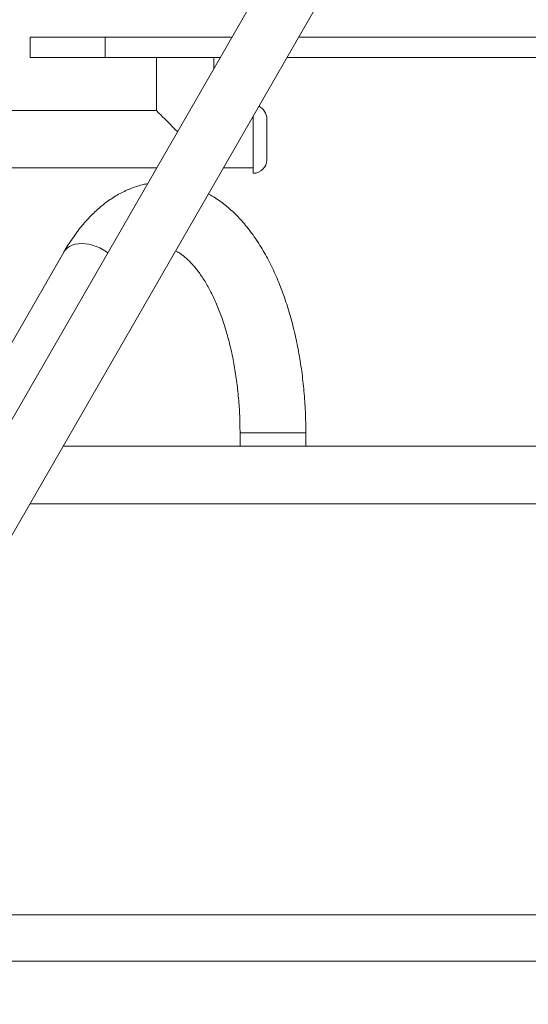
# Model space of a CAD drawing. Units: millimetres. Extents: x 15503 to 17585, y 13925 to 14547.
# Drawn here: x 16382 to 16386, y 14519 to 14527 of the extents above; entities that cross this region are included whole.
import ezdxf

# ---------------------------------------------------------------- set-up
doc = ezdxf.new("R2010")
doc.units = ezdxf.units.MM
doc.styles.get("Standard").update_dxf_attribs({"font": 'arial.ttf'})
doc.dimstyles.new('ISO-25', dxfattribs={"dimtxt": 2.5, "dimasz": 2.5, "dimexe": 1.25, "dimexo": 0.625, "dimtad": 1, "dimtih": 1, "dimtoh": 1, "dimtxsty": 'Standard', "dimcen": 2.5, "dimadec": 0, "dimazin": 0, "dimtfac": 1, "dimtmove": 0, "dimatfit": 3, "dimfxl": 0, "dimarcsym": 0})

# ---------------------------------------------------------------- blocks, each defined once
blk = doc.blocks.new('*D39')
at = {"color": 0, "lineweight": -2}
for p, q in [((16378.1594, 14547.3165), (16347.3812, 14547.3165)), ((16348.3812, 14544.0145), (16348.3812, 14532.9856)), ((16348.3812, 14514.702), (16348.3812, 14525.7309)), ((16382.0284, 14511.4), (16347.3812, 14511.4))]:
    blk.add_line(p, q, dxfattribs=at)
at = {"color": 0}
for points in [[(16347.8308, 14544.0145), (16348.9315, 14544.0145), (16348.3812, 14547.3165)], [(16347.8308, 14514.702), (16348.9315, 14514.702), (16348.3812, 14511.4)]]:
    blk.add_solid(points, dxfattribs=at)
at = {"layer": 'Defpoints', "color": 0}
for p in [(16379.1594, 14547.3165), (16348.3812, 14511.4), (16383.0284, 14511.4)]:
    blk.add_point(p, dxfattribs=at)
at = {"color": 0, "insert": (16348.3812, 14529.3583), "char_height": 3.5, "attachment_point": 5}
blk.add_mtext('3,59 m.', dxfattribs=at)
blk = doc.blocks.new('*D41')
at = {"color": 0, "lineweight": -2}
for p, q in [((16382.1464, 14526.45), (16359.6414, 14526.45)), ((16360.6414, 14523.148), (16360.6414, 14522.375)), ((16360.6414, 14514.702), (16360.6414, 14515.1204)), ((16373.847, 14511.4), (16359.6414, 14511.4))]:
    blk.add_line(p, q, dxfattribs=at)
at = {"color": 0}
for points in [[(16360.0911, 14523.148), (16361.1917, 14523.148), (16360.6414, 14526.45)], [(16360.0911, 14514.702), (16361.1917, 14514.702), (16360.6414, 14511.4)]]:
    blk.add_solid(points, dxfattribs=at)
at = {"layer": 'Defpoints', "color": 0}
for p in [(16383.1464, 14526.45), (16360.6414, 14511.4), (16374.847, 14511.4)]:
    blk.add_point(p, dxfattribs=at)
at = {"color": 0, "insert": (16360.6414, 14518.7477), "char_height": 3.5, "attachment_point": 5}
blk.add_mtext('1,50 m.', dxfattribs=at)

msp = doc.modelspace()

# ---------------------------------------------------------------- linework, layer by layer
at = {"color": 3, "linetype": 'Continuous', "lineweight": 15}
for p, q in [((16386.2397, 14530.6841), (16380.1262, 14520.0554)), ((16380.4937, 14519.844), (16386.6072, 14530.4727)), ((16382.3242, 14526.45), (16382.3242, 14526.3)), ((16382.3242, 14526.45), (16382.8742, 14526.45)), ((16382.8742, 14526.45), (16382.8742, 14526.3)), ((16382.8742, 14526.45), (16383.8043, 14526.45)), ((16384.2934, 14526.45), (16386.2242, 14526.45)), ((16382.3242, 14526.3), (16382.8742, 14526.3)), ((16382.8742, 14526.3), (16383.718, 14526.3)), ((16383.2497, 14526.3), (16383.2497, 14525.911)), ((16383.6717, 14526.2195), (16383.6717, 14526.3)), ((16384.2071, 14526.3), (16386.2242, 14526.3)), ((16383.2497, 14525.911), (16381.5507, 14525.911)), ((16381.5507, 14525.489), (16383.2515, 14525.489)), ((16383.7407, 14525.489), (16383.9607, 14525.489)), ((16382.5712, 14524.8712), (16378.8582, 14518.4159)), ((16383.8639, 14523.5433), (16383.8639, 14523.4433)), ((16384.3469, 14523.5433), (16383.8639, 14523.5433)), ((16384.3469, 14523.4433), (16384.3469, 14523.5433)), ((16383.864, 14523.4433), (16382.564, 14523.4433)), ((16384.2209, 14523.4433), (16383.864, 14523.4433)), ((16387.2673, 14523.4433), (16384.2209, 14523.4433)), ((16382.3201, 14523.0193), (16387.2673, 14523.0193)), ((16387.2641, 14520), (16381.5506, 14520)), ((16381.5506, 14519.66), (16387.2641, 14519.66))]:
    msp.add_line(p, q, dxfattribs=at)
at = {"color": 3, "linetype": 'Continuous', "lineweight": 15, "flags": 128}
for points in [[(16383.4049, 14525.7558), (16383.391, 14525.7697), (16383.3691, 14525.7916), (16383.3484, 14525.8123), (16383.3291, 14525.8316), (16383.3115, 14525.8492), (16383.2957, 14525.865), (16383.282, 14525.8787), (16383.2706, 14525.8901), (16383.2615, 14525.8992), (16383.255, 14525.9057), (16383.251, 14525.9097), (16383.2497, 14525.911)], [(16383.9607, 14525.8715), (16383.9607, 14525.8701), (16383.9607, 14525.8471), (16383.9607, 14525.8221), (16383.9607, 14525.7954), (16383.9607, 14525.7673), (16383.9607, 14525.7383), (16383.9607, 14525.7088), (16383.9607, 14525.6791), (16383.9607, 14525.6497), (16383.9607, 14525.621), (16383.9607, 14525.5935), (16383.9607, 14525.5674), (16383.9607, 14525.5432), (16383.9607, 14525.5212), (16383.9607, 14525.5017), (16383.9607, 14525.485), (16383.9607, 14525.4713), (16383.9607, 14525.4608), (16383.9607, 14525.4537), (16383.9607, 14525.45), (16383.9607, 14525.4495)], [(16384.0607, 14525.8505), (16384.0607, 14525.8489), (16384.0607, 14525.8438), (16384.0607, 14525.8353), (16384.0607, 14525.8236), (16384.0607, 14525.809), (16384.0607, 14525.7919), (16384.0607, 14525.7726), (16384.0607, 14525.7517), (16384.0607, 14525.7295), (16384.0607, 14525.7066), (16384.0607, 14525.6836), (16384.0607, 14525.6609), (16384.0607, 14525.6392), (16384.0607, 14525.6189), (16384.0607, 14525.6005), (16384.0607, 14525.5844), (16384.0607, 14525.5711), (16384.0607, 14525.5607), (16384.0607, 14525.5536), (16384.0607, 14525.55), (16384.0607, 14525.5499), (16384.0607, 14525.5533), (16384.0607, 14525.5601), (16384.0607, 14525.5702), (16384.0607, 14525.5834), (16384.0607, 14525.5993), (16384.0607, 14525.6175), (16384.0607, 14525.6377), (16384.0607, 14525.6594), (16384.0607, 14525.682), (16384.0607, 14525.705), (16384.0607, 14525.7279), (16384.0607, 14525.7502), (16384.0607, 14525.7712), (16384.0607, 14525.7906), (16384.0607, 14525.8079), (16384.0607, 14525.8227), (16384.0607, 14525.8346), (16384.0607, 14525.8433), (16384.0607, 14525.8487), (16384.0607, 14525.8505)], [(16382.5712, 14524.8712), (16382.5715, 14524.8717), (16382.5826, 14524.8872), (16382.5965, 14524.9008), (16382.6132, 14524.9122), (16382.6323, 14524.9212), (16382.6536, 14524.9278), (16382.6767, 14524.9317), (16382.7013, 14524.9331), (16382.7271, 14524.9317), (16382.7537, 14524.9278), (16382.7806, 14524.9212), (16382.8076, 14524.9122), (16382.8341, 14524.9008), (16382.8599, 14524.8872), (16382.8846, 14524.8717), (16382.893, 14524.8657)]]:
    msp.add_lwpolyline(points, dxfattribs=at)
at = {"color": 3, "linetype": 'Continuous', "lineweight": 15}
for centre, start, end in [((16383.9607, 14525.8505), 0, 66.10354), ((16383.9607, 14525.5495), 270, 0)]:
    msp.add_arc(centre, 0.1, start, end, dxfattribs=at)
for points, knots in [([(16383.1848, 14525.373), (16383.1751, 14525.3712), (16383.1506, 14525.3666), (16383.1117, 14525.3556), (16383.0681, 14525.3407), (16383.0251, 14525.3225), (16382.9825, 14525.3012), (16382.9405, 14525.2769), (16382.8991, 14525.2494), (16382.8585, 14525.2189), (16382.8185, 14525.1852), (16382.7795, 14525.1484), (16382.7414, 14525.1086), (16382.7043, 14525.0658), (16382.6684, 14525.0202), (16382.6339, 14524.9719), (16382.6013, 14524.9223), (16382.581, 14524.8878), (16382.5712, 14524.8712)], [0, 0, 0, 0, 0.038314, 0.097382, 0.156947, 0.217158, 0.27815, 0.34003, 0.402874, 0.46672, 0.531559, 0.597335, 0.663956, 0.731295, 0.799203, 0.867531, 0.936136, 1, 1, 1, 1]), ([(16384.3469, 14523.5433), (16384.3468, 14523.5567), (16384.3467, 14523.5953), (16384.3452, 14523.6592), (16384.3418, 14523.7347), (16384.3368, 14523.8099), (16384.3301, 14523.8847), (16384.3217, 14523.9589), (16384.3117, 14524.0325), (16384.3001, 14524.1053), (16384.2868, 14524.1772), (16384.2719, 14524.2482), (16384.2554, 14524.3181), (16384.2372, 14524.3868), (16384.2175, 14524.4541), (16384.1961, 14524.5201), (16384.1732, 14524.5845), (16384.1487, 14524.6474), (16384.1226, 14524.7085), (16384.0949, 14524.7678), (16384.0656, 14524.8251), (16384.0347, 14524.8804), (16384.0023, 14524.9335), (16383.9684, 14524.9843), (16383.9329, 14525.0326), (16383.896, 14525.0784), (16383.8577, 14525.1213), (16383.8181, 14525.1613), (16383.7774, 14525.1982), (16383.7356, 14525.232), (16383.6928, 14525.2623), (16383.6581, 14525.2845), (16383.6371, 14525.2955), (16383.6312, 14525.2987)], [0, 0, 0, 0, 0.01754, 0.050558, 0.083582, 0.11662, 0.149676, 0.182757, 0.21587, 0.24902, 0.282216, 0.315464, 0.348769, 0.382142, 0.415587, 0.449112, 0.482721, 0.516419, 0.55021, 0.584092, 0.618063, 0.652111, 0.686222, 0.720368, 0.754499, 0.788557, 0.822476, 0.856177, 0.889577, 0.922596, 0.955165, 0.987234, 1, 1, 1, 1]), ([(16383.3903, 14524.8799), (16383.3962, 14524.8769), (16383.4087, 14524.8705), (16383.4292, 14524.8573), (16383.4508, 14524.8413), (16383.4728, 14524.8226), (16383.4951, 14524.8012), (16383.5176, 14524.7772), (16383.5402, 14524.7504), (16383.5628, 14524.7208), (16383.5853, 14524.6886), (16383.6075, 14524.6536), (16383.6294, 14524.6159), (16383.6508, 14524.5757), (16383.6717, 14524.5329), (16383.6919, 14524.4876), (16383.7113, 14524.4401), (16383.7299, 14524.3903), (16383.7475, 14524.3383), (16383.7641, 14524.2844), (16383.7796, 14524.2286), (16383.794, 14524.1711), (16383.8071, 14524.112), (16383.819, 14524.0514), (16383.8296, 14523.9896), (16383.8388, 14523.9266), (16383.8467, 14523.8627), (16383.8531, 14523.798), (16383.8581, 14523.7326), (16383.8615, 14523.6667), (16383.8635, 14523.6036), (16383.8638, 14523.5624), (16383.8639, 14523.5433)], [0, 0, 0, 0, 0.031699, 0.066911, 0.100988, 0.134356, 0.167292, 0.199984, 0.232562, 0.265114, 0.297684, 0.330318, 0.363048, 0.395893, 0.428864, 0.461967, 0.495199, 0.528561, 0.562044, 0.595642, 0.629348, 0.663152, 0.697047, 0.731022, 0.765069, 0.799178, 0.833342, 0.86755, 0.901795, 0.936069, 0.970363, 1, 1, 1, 1])]:
    msp.add_open_spline(points, degree=3, knots=knots, dxfattribs=at)

# ---------------------------------------------------------------- dimensions: what is measured, and where the dimension line sits
dim = msp.add_linear_dim(base=(16348.3812, 14511.4), p1=(16379.1594, 14547.3165), p2=(16383.0284, 14511.4), angle=90, dimstyle='ISO-25', override={"dimtxt": 3.5, "dimasz": 3.302, "dimexe": 1, "dimexo": 1, "dimgap": 1.524, "dimtih": 1, "dimtoh": 1, "dimlfac": 0.1, "dimzin": 0, "dimpost": ' m.', "dimadec": 2, "dimtzin": 0})
dim.commit()
dim.dimension.update_dxf_attribs({"geometry": '*D39', "text_midpoint": (16348.3812, 14529.3583)})
dim = msp.add_linear_dim(base=(16360.64141551, 14511.40002281), p1=(16383.14636962, 14526.45002277), p2=(16374.84702548, 14511.40002281), angle=90, dimstyle='ISO-25', override={"dimtxt": 3.5, "dimasz": 3.302, "dimexe": 1, "dimexo": 1, "dimgap": 1.524, "dimtih": 1, "dimtoh": 1, "dimlfac": 0.1, "dimzin": 0, "dimpost": ' m.', "dimadec": 2, "dimtzin": 0})
dim.commit()
dim.dimension.update_dxf_attribs({"geometry": '*D41', "text_midpoint": (16360.64141551, 14518.7476937), "dimtype": 160})

doc.saveas('drawing.dxf')
